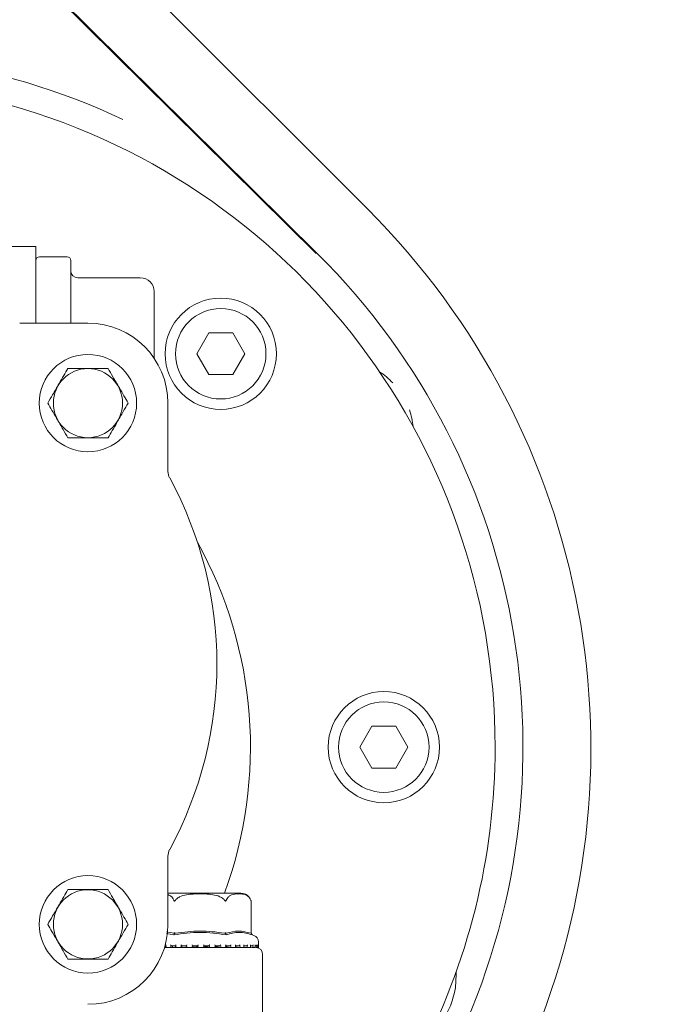
# Model space of a CAD drawing. Units: millimetres. Extents: x 535 to 2321, y 44 to 1999.
# Drawn here: x 1765 to 1860, y 658 to 799 of the extents above; entities that cross this region are included whole.
import ezdxf

# ---------------------------------------------------------------- set-up
doc = ezdxf.new("R2010")
doc.units = ezdxf.units.MM
doc.header["$LTSCALE"] = 10
doc.layers.add('MAßLINIE_MAßZEICHNUNGEN', color=7, linetype='Continuous')
doc.styles.add('SLDTEXTSTYLE0', font='TXT', dxfattribs={"width": 0.7})
doc.dimstyles.new('SLDDIMSTYLE1', dxfattribs={"dimtxt": 52.916667, "dimasz": 35, "dimexe": 0, "dimexo": 0.0625, "dimgap": 13.229167, "dimtad": 0, "dimdec": 0, "dimrnd": 1e-09, "dimzin": 12, "dimdsep": 46, "dimtxsty": 'SLDTEXTSTYLE0', "dimsah": 1, "dimcen": 0.09, "dimadec": 0, "dimazin": 3, "dimtfac": 1, "dimtdec": 0, "dimtofl": 0, "dimtmove": 0, "dimatfit": 3, "dimfxl": 0, "dimfrac": 2, "dimtolj": 1, "dimtzin": 12, "dimarcsym": 0})

# ---------------------------------------------------------------- blocks, each defined once
blk = doc.blocks.new('_D_10')
at = {"layer": 'MAßLINIE_MAßZEICHNUNGEN', "color": 7}
for p, q in [((1349.16, 984.17), (1996.02, 984.17)), ((1986.02, 984.17), (1986.02, 646.27)), ((1986.02, 204.17), (1986.02, 530.05)), ((1340.89, 204.17), (1996.02, 204.17))]:
    blk.add_line(p, q, dxfattribs=at)
for points in [[(1986.02, 984.17), (1971.02, 949.17), (2001.02, 949.17)], [(1986.02, 204.17), (2001.02, 239.17), (1971.02, 239.17)]]:
    blk.add_solid(points, dxfattribs=at)
at = {"layer": 'MAßLINIE_MAßZEICHNUNGEN', "color": 7, "insert": (1957.69, 530.05), "char_height": 52.917, "attachment_point": 1, "rotation": 90, "style": 'SLDTEXTSTYLE0'}
blk.add_mtext('780', dxfattribs=at)

msp = doc.modelspace()

# ---------------------------------------------------------------- linework, layer by layer
at = {"color": 7, "linetype": 'Continuous', "lineweight": 18}
for p, q in [((1815.39, 772.19), (1671.49, 916.1)), ((1663.24, 909.11), (1808.01, 765.76)), ((1808.1, 765.84), (1663.32, 909.2)), ((1767.74, 766.79), (1707.74, 766.79)), ((1767.74, 760.13), (1767.74, 766.79)), ((1772.24, 765.29), (1768.24, 765.29)), ((1772.74, 764.79), (1772.74, 763.45)), ((1772.74, 763.45), (1772.74, 755.76)), ((1773.74, 762.29), (1782.74, 762.29)), ((1767.74, 755.76), (1767.74, 760.13)), ((1784.74, 760.29), (1784.74, 754.79)), ((1765.4, 755.76), (1775.21, 755.76)), ((1784.74, 754.79), (1784.74, 750.71)), ((1792.57, 754.36), (1790.84, 751.36)), ((1796.04, 754.36), (1792.57, 754.36)), ((1797.77, 751.36), (1796.04, 754.36)), ((1790.84, 751.36), (1792.57, 748.36)), ((1796.04, 748.36), (1797.77, 751.36)), ((1792.57, 748.36), (1796.04, 748.36)), ((1786.71, 744.26), (1786.71, 734.45)), ((1816, 697.79), (1814.27, 694.79)), ((1819.47, 697.79), (1816, 697.79)), ((1821.2, 694.79), (1819.47, 697.79)), ((1814.27, 694.79), (1816, 691.79)), ((1819.47, 691.79), (1821.2, 694.79)), ((1816, 691.79), (1819.47, 691.79)), ((1786.71, 679.12), (1786.71, 669.31)), ((1791.32, 673.79), (1786.71, 673.79)), ((1797.21, 673.79), (1791.32, 673.79)), ((1798.63, 672.78), (1798.59, 672.88)), ((1798.66, 668.09), (1798.66, 672.66)), ((1787.57, 667.8), (1786.48, 668)), ((1786.52, 668.22), (1787.54, 668.04)), ((1787.63, 668.01), (1787.65, 668.09)), ((1795.02, 668.01), (1794.99, 668.09)), ((1798.71, 668.01), (1798.66, 668.09)), ((1799.05, 667.72), (1798.83, 667.8)), ((1786.22, 665.99), (1791.32, 665.99)), ((1786.4, 666.26), (1786.4, 666.02)), ((1786.43, 666), (1787.22, 666)), ((1787.82, 666.24), (1787.22, 666.24)), ((1787.23, 666), (1787.23, 666)), ((1787.38, 666), (1787.38, 666.24)), ((1787.38, 666), (1787.38, 666.24)), ((1787.81, 666.25), (1787.81, 666.01)), ((1787.81, 666), (1788.72, 666)), ((1788.71, 666), (1788.69, 666.02)), ((1789.35, 666.24), (1788.71, 666.24)), ((1788.71, 666), (1788.71, 666)), ((1788.72, 666.02), (1788.72, 666.24)), ((1789.12, 666.24), (1789.35, 666.23)), ((1789.35, 666.24), (1789.35, 666)), ((1789.36, 666), (1790.3, 666)), ((1790.3, 666), (1790.3, 666.24)), ((1790.97, 666.24), (1790.3, 666.24)), ((1790.3, 666), (1790.3, 666)), ((1790.96, 666), (1791.93, 666)), ((1790.97, 666.24), (1790.97, 666)), ((1791.32, 665.99), (1798.67, 665.99)), ((1791.92, 666), (1791.92, 666.24)), ((1792.59, 666.24), (1791.92, 666.24)), ((1792.59, 666), (1792.59, 666)), ((1792.6, 666), (1793.53, 666)), ((1793.53, 666), (1793.53, 666.24)), ((1794.17, 666.24), (1793.53, 666.24)), ((1794.16, 666), (1795.06, 666)), ((1794.16, 666), (1794.16, 666)), ((1795.63, 666.24), (1795.04, 666.24)), ((1795.05, 666.01), (1795.05, 666.25)), ((1795.63, 666), (1795.63, 666)), ((1795.64, 666), (1796.42, 666)), ((1796.93, 666.24), (1796.42, 666.24)), ((1796.43, 666.06), (1796.93, 666)), ((1796.44, 666.02), (1796.44, 666.26)), ((1796.93, 666), (1797.46, 666)), ((1796.93, 666), (1796.93, 666)), ((1798.02, 666.24), (1797.6, 666.24)), ((1797.63, 666.03), (1797.63, 666.27)), ((1797.63, 666.04), (1798.01, 666)), ((1798.01, 666), (1798.02, 666)), ((1798.03, 666), (1798.54, 666)), ((1798.85, 666.24), (1798.54, 666.24)), ((1798.58, 666.02), (1798.84, 666)), ((1798.59, 666.05), (1798.59, 666.29)), ((1798.84, 666), (1799.2, 666)), ((1798.84, 666), (1798.84, 666)), ((1798.9, 665.99), (1799.1, 665.99)), ((1799.12, 666.02), (1799.38, 666)), ((1799.27, 666.07), (1799.27, 666.3)), ((1799.38, 666.24), (1799.27, 666.24)), ((1799.38, 666), (1799.38, 666)), ((1799.39, 666), (1799.56, 666)), ((1799.6, 666), (1799.61, 666)), ((1799.6, 666), (1799.61, 666)), ((1799.61, 666), (1799.62, 666)), ((1799.62, 666), (1799.63, 666)), ((1799.64, 666.08), (1799.64, 666.32)), ((1799.72, 666.1), (1799.72, 666.78)), ((1799.72, 665.9), (1799.72, 666.1)), ((1800.32, 656.68), (1800.32, 664.99))]:
    msp.add_line(p, q, dxfattribs=at)
at = {"color": 7, "linetype": 'Continuous', "lineweight": 18, "flags": 128}
msp.add_lwpolyline([(1828.04, 660.17), (1828.15, 662.16), (1828.14, 662.48)], dxfattribs=at)
at = {"color": 7, "linetype": 'Continuous', "lineweight": 18}
for centre, radius in [((1794.3, 751.36), 8), ((1794.3, 751.36), 6.5), ((1775.21, 744.26), 7), ((1775.21, 744.26), 4.97), ((1817.74, 694.79), 8), ((1817.74, 694.79), 6.5), ((1775.21, 669.31), 7), ((1775.21, 669.31), 4.97)]:
    msp.add_circle(centre, radius, dxfattribs=at)
for centre, radius, start, end in [((1737.74, 694.79), 99.77, 64.7836, 98.7598), ((1737.74, 694.79), 96, 0, 230.1062), ((1737.86, 694.66), 109.64, 335.8408, 45), ((1768.24, 764.79), 0.5, 90, 180), ((1772.24, 764.79), 0.5, 0, 90), ((1737.74, 694.79), 100, 333.2563, 45.2815), ((1773.74, 763.29), 1, 180, 270), ((1782.74, 760.29), 2, 0, 90), ((1775.21, 744.26), 11.5, 0, 90), ((1811.11, 739.65), 10.92, 43.4948, 56.5569), ((1811.11, 739.65), 10.92, 6.3358, 19.3979), ((1788.71, 734.45), 2, 180, 208.4891), ((1737.74, 706.79), 56, 331.5109, 28.4891), ((1737.74, 694.79), 60.83, 339.8032, 29.0044), ((1737.74, 694.79), 96, 332.0468, 0), ((1788.71, 679.12), 2, 151.5109, 180), ((1797.21, 672.29), 1.5, 40.6291, 90), ((1775.21, 669.31), 11.5, 270, 0), ((1798.72, 666.78), 1, 0, 70.71), ((1799.32, 664.99), 1, 0, 86.7716), ((1799.62, 666.1), 0.1, 280.6941, 0)]:
    msp.add_arc(centre, radius, start, end, dxfattribs=at)
for points, knots in [([(1772.33, 749.26), (1772.13, 748.92), (1771.73, 748.22), (1770.98, 746.93), (1770.18, 745.54), (1769.67, 744.66), (1769.44, 744.26)], [0, 0, 0, 0, 0.216458, 0.440316, 0.751905, 1, 1, 1, 1]), ([(1778.1, 749.26), (1777.77, 749.26), (1776.83, 749.26), (1775.08, 749.26), (1773.45, 749.26), (1772.57, 749.26), (1772.33, 749.26)], [0, 0, 0, 0, 0.18404, 0.51619, 0.863688, 1, 1, 1, 1]), ([(1780.99, 744.26), (1780.79, 744.61), (1780.39, 745.3), (1779.64, 746.6), (1778.84, 747.98), (1778.33, 748.87), (1778.1, 749.26)], [0, 0, 0, 0, 0.2164558, 0.4403156, 0.7519032, 1, 1, 1, 1]), ([(1769.44, 744.26), (1769.64, 743.92), (1770.04, 743.22), (1770.79, 741.93), (1771.59, 740.54), (1772.1, 739.66), (1772.33, 739.26)], [0, 0, 0, 0, 0.2164573, 0.4403167, 0.7519037, 1, 1, 1, 1]), ([(1778.1, 739.26), (1778.3, 739.61), (1778.7, 740.3), (1779.45, 741.6), (1780.25, 742.98), (1780.76, 743.87), (1780.99, 744.26)], [0, 0, 0, 0, 0.216457, 0.440315, 0.751904, 1, 1, 1, 1]), ([(1772.33, 739.26), (1772.57, 739.26), (1773.45, 739.26), (1775.08, 739.26), (1776.83, 739.26), (1777.77, 739.26), (1778.1, 739.26)], [0, 0, 0, 0, 0.136312, 0.48381, 0.81596, 1, 1, 1, 1]), ([(1772.33, 674.31), (1772.13, 673.97), (1771.73, 673.27), (1770.98, 671.98), (1770.18, 670.59), (1769.67, 669.7), (1769.44, 669.31)], [0, 0, 0, 0, 0.216458, 0.440315, 0.751904, 1, 1, 1, 1]), ([(1778.1, 674.31), (1777.77, 674.31), (1776.83, 674.31), (1775.08, 674.31), (1773.45, 674.31), (1772.57, 674.31), (1772.33, 674.31)], [0, 0, 0, 0, 0.18404, 0.51619, 0.863688, 1, 1, 1, 1]), ([(1780.99, 669.31), (1780.79, 669.65), (1780.39, 670.35), (1779.64, 671.64), (1778.84, 673.03), (1778.33, 673.92), (1778.1, 674.31)], [0, 0, 0, 0, 0.216458, 0.440316, 0.751903, 1, 1, 1, 1]), ([(1786.71, 673.55), (1786.76, 673.54), (1786.95, 673.5), (1787.21, 673.31), (1787.43, 673.04), (1787.51, 672.85), (1787.54, 672.78)], [0, 0, 0, 0, 0.161825, 0.60501, 0.868507, 1, 1, 1, 1]), ([(1787.54, 672.78), (1787.55, 672.75), (1787.57, 672.71), (1787.6, 672.67), (1787.63, 672.66), (1787.66, 672.66), (1787.69, 672.67), (1787.74, 672.7), (1787.77, 672.75), (1787.8, 672.78)], [0, 0, 0, 0, 0.271755, 0.363671, 0.456521, 0.520499, 0.584403, 0.688632, 1, 1, 1, 1]), ([(1787.8, 672.78), (1787.84, 672.84), (1788, 673.03), (1788.52, 673.36), (1789.67, 673.66), (1791.37, 673.72), (1793.08, 673.66), (1794.22, 673.31), (1794.67, 672.99), (1794.8, 672.84), (1794.84, 672.78)], [0, 0, 0, 0, 0.027142, 0.100595, 0.240544, 0.500072, 0.781029, 0.92244, 0.971276, 1, 1, 1, 1]), ([(1794.84, 672.78), (1794.87, 672.75), (1794.9, 672.71), (1794.94, 672.67), (1794.97, 672.66), (1795, 672.66), (1795.03, 672.67), (1795.07, 672.7), (1795.09, 672.75), (1795.1, 672.78)], [0, 0, 0, 0, 0.271757, 0.363728, 0.456503, 0.520515, 0.584389, 0.688668, 1, 1, 1, 1]), ([(1795.1, 672.78), (1795.15, 672.89), (1795.28, 673.17), (1795.78, 673.59), (1796.48, 673.71), (1797.27, 673.7), (1797.87, 673.59), (1798.29, 673.32), (1798.52, 673.04), (1798.6, 672.85), (1798.62, 672.78)], [0, 0, 0, 0, 0.056155, 0.152, 0.423987, 0.610649, 0.79091, 0.901466, 0.967198, 1, 1, 1, 1]), ([(1798.62, 672.78), (1798.63, 672.75), (1798.65, 672.71), (1798.66, 672.67), (1798.66, 672.66), (1798.66, 672.66), (1798.66, 672.66)], [0, 0, 0, 0, 0.543354, 0.72719, 0.912751, 1, 1, 1, 1]), ([(1769.44, 669.31), (1769.64, 668.97), (1770.04, 668.27), (1770.79, 666.98), (1771.59, 665.59), (1772.1, 664.7), (1772.33, 664.31)], [0, 0, 0, 0, 0.216458, 0.440316, 0.751903, 1, 1, 1, 1]), ([(1778.1, 664.31), (1778.3, 664.65), (1778.7, 665.35), (1779.45, 666.64), (1780.25, 668.03), (1780.76, 668.92), (1780.99, 669.31)], [0, 0, 0, 0, 0.216458, 0.440315, 0.751904, 1, 1, 1, 1]), ([(1787.8, 668.04), (1788.97, 668.19), (1791.31, 668.5), (1793.66, 668.2), (1794.84, 668.04)], [0, 0, 0, 0, 0.49704, 1, 1, 1, 1]), ([(1795.1, 668.04), (1795.69, 668.2), (1796.86, 668.5), (1798.04, 668.2), (1798.62, 668.04)], [0, 0, 0, 0, 0.500013, 1, 1, 1, 1]), ([(1787.65, 668.09), (1787.63, 668.08), (1787.61, 668.06), (1787.57, 668.04), (1787.55, 668.04), (1787.54, 668.04)], [0, 0, 0, 0, 0.389016, 0.696341, 1, 1, 1, 1]), ([(1795.08, 667.8), (1793.82, 667.98), (1791.31, 668.33), (1788.81, 667.98), (1787.57, 667.8)], [0, 0, 0, 0, 0.5031407, 1, 1, 1, 1]), ([(1787.63, 668.01), (1787.62, 667.98), (1787.6, 667.9), (1787.58, 667.83), (1787.57, 667.8)], [0, 0, 0, 0, 0.499919, 1, 1, 1, 1]), ([(1787.8, 668.04), (1787.78, 668.04), (1787.75, 668.04), (1787.69, 668.06), (1787.67, 668.08), (1787.65, 668.09)], [0, 0, 0, 0, 0.305254, 0.609364, 1, 1, 1, 1]), ([(1794.99, 668.09), (1794.98, 668.08), (1794.95, 668.06), (1794.9, 668.04), (1794.86, 668.04), (1794.84, 668.04)], [0, 0, 0, 0, 0.389069, 0.696192, 1, 1, 1, 1]), ([(1795.1, 668.04), (1795.09, 668.04), (1795.07, 668.04), (1795.03, 668.06), (1795.01, 668.08), (1794.99, 668.09)], [0, 0, 0, 0, 0.30523, 0.609348, 1, 1, 1, 1]), ([(1795.08, 667.8), (1795.07, 667.83), (1795.05, 667.9), (1795.03, 667.98), (1795.02, 668.01)], [0, 0, 0, 0, 0.5001226, 1, 1, 1, 1]), ([(1798.83, 667.8), (1798.2, 667.98), (1796.94, 668.33), (1795.7, 667.98), (1795.08, 667.8)], [0, 0, 0, 0, 0.500001, 1, 1, 1, 1]), ([(1798.66, 668.09), (1798.66, 668.08), (1798.66, 668.06), (1798.65, 668.04), (1798.63, 668.04), (1798.62, 668.04)], [0, 0, 0, 0, 0.389066, 0.69634, 1, 1, 1, 1]), ([(1798.83, 667.8), (1798.81, 667.83), (1798.77, 667.9), (1798.73, 667.98), (1798.71, 668.01)], [0, 0, 0, 0, 0.50005, 1, 1, 1, 1]), ([(1786.4, 666.26), (1786.4, 666.26), (1786.4, 666.27), (1786.42, 666.3), (1786.43, 666.33), (1786.44, 666.34), (1786.44, 666.34)], [0, 0, 0, 0, 0.19553, 0.611446, 0.983824, 1, 1, 1, 1]), ([(1786.42, 666), (1786.42, 666), (1786.41, 666), (1786.4, 666.01), (1786.4, 666.03), (1786.41, 666.06), (1786.43, 666.08), (1786.44, 666.1), (1786.44, 666.1)], [0, 0, 0, 0, 0.135208, 0.269852, 0.455277, 0.711641, 0.989616, 1, 1, 1, 1]), ([(1787.22, 666.24), (1787.22, 666.24), (1787.21, 666.24), (1787.18, 666.25), (1787.15, 666.27), (1787.12, 666.3), (1787.09, 666.33), (1787.08, 666.34), (1787.08, 666.34)], [0, 0, 0, 0, 0.139869, 0.278919, 0.47525, 0.746542, 0.989503, 1, 1, 1, 1]), ([(1787.23, 666), (1787.22, 666), (1787.21, 666), (1787.19, 666.01), (1787.17, 666.02), (1787.13, 666.05), (1787.1, 666.08), (1787.08, 666.1), (1787.08, 666.1)], [0, 0, 0, 0, 0.127413, 0.254396, 0.421005, 0.64955, 0.989985, 1, 1, 1, 1]), ([(1787.81, 666.25), (1787.81, 666.25), (1787.81, 666.25), (1787.82, 666.27), (1787.84, 666.3), (1787.86, 666.33), (1787.87, 666.34), (1787.87, 666.34)], [0, 0, 0, 0, 0.06137, 0.316796, 0.669931, 0.986217, 1, 1, 1, 1]), ([(1787.82, 666), (1787.82, 666), (1787.81, 666), (1787.81, 666.01), (1787.82, 666.03), (1787.84, 666.06), (1787.86, 666.08), (1787.87, 666.1), (1787.87, 666.1)], [0, 0, 0, 0, 0.135166, 0.269822, 0.455237, 0.711664, 0.989581, 1, 1, 1, 1]), ([(1788.71, 666.24), (1788.7, 666.24), (1788.7, 666.24), (1788.68, 666.25), (1788.65, 666.27), (1788.62, 666.3), (1788.59, 666.33), (1788.58, 666.34), (1788.58, 666.34)], [0, 0, 0, 0, 0.139782, 0.27899, 0.475114, 0.746512, 0.98951, 1, 1, 1, 1]), ([(1788.71, 666), (1788.71, 666), (1788.7, 666), (1788.69, 666.01), (1788.66, 666.02), (1788.63, 666.05), (1788.6, 666.08), (1788.58, 666.1), (1788.58, 666.1)], [0, 0, 0, 0, 0.127417, 0.254405, 0.420928, 0.649561, 0.989993, 1, 1, 1, 1]), ([(1789.35, 666.24), (1789.35, 666.24), (1789.35, 666.24), (1789.36, 666.25), (1789.37, 666.27), (1789.4, 666.3), (1789.42, 666.33), (1789.43, 666.34), (1789.43, 666.34)], [0, 0, 0, 0, 0.019134, 0.177751, 0.401463, 0.710933, 0.987934, 1, 1, 1, 1]), ([(1789.36, 666), (1789.35, 666), (1789.35, 666), (1789.35, 666.01), (1789.37, 666.03), (1789.39, 666.06), (1789.42, 666.08), (1789.43, 666.1), (1789.43, 666.1)], [0, 0, 0, 0, 0.1351577, 0.2698141, 0.4552468, 0.7116047, 0.9895884, 1, 1, 1, 1]), ([(1790.3, 666.24), (1790.29, 666.24), (1790.29, 666.24), (1790.27, 666.25), (1790.25, 666.27), (1790.22, 666.3), (1790.19, 666.33), (1790.18, 666.34), (1790.18, 666.34)], [0, 0, 0, 0, 0.139781, 0.278978, 0.475173, 0.746487, 0.989406, 1, 1, 1, 1]), ([(1790.3, 666), (1790.3, 666), (1790.29, 666), (1790.28, 666.01), (1790.26, 666.02), (1790.23, 666.05), (1790.2, 666.08), (1790.18, 666.1), (1790.18, 666.1)], [0, 0, 0, 0, 0.127358, 0.254391, 0.420904, 0.649567, 0.989894, 1, 1, 1, 1]), ([(1790.3, 666.18), (1790.4, 666.17), (1790.73, 666.14), (1790.94, 666.08), (1790.95, 666.03), (1790.96, 666.02)], [0, 0, 0, 0, 0.237291, 0.740257, 1, 1, 1, 1]), ([(1790.97, 666.24), (1790.97, 666.24), (1790.97, 666.24), (1790.98, 666.25), (1791, 666.27), (1791.03, 666.3), (1791.05, 666.33), (1791.06, 666.34), (1791.06, 666.34)], [0, 0, 0, 0, 0.1398035, 0.2789622, 0.4752342, 0.7465678, 0.9895535, 1, 1, 1, 1]), ([(1790.97, 666), (1790.97, 666), (1790.97, 666), (1790.98, 666.01), (1790.99, 666.03), (1791.02, 666.06), (1791.05, 666.08), (1791.06, 666.1), (1791.06, 666.1)], [0, 0, 0, 0, 0.135229, 0.26987, 0.455291, 0.711729, 0.989721, 1, 1, 1, 1]), ([(1791.92, 666.24), (1791.92, 666.24), (1791.92, 666.24), (1791.91, 666.25), (1791.89, 666.27), (1791.86, 666.3), (1791.84, 666.33), (1791.83, 666.34), (1791.83, 666.34)], [0, 0, 0, 0, 0.1397896, 0.2789476, 0.4751345, 0.7465271, 0.989438, 1, 1, 1, 1]), ([(1791.92, 666), (1791.92, 666), (1791.92, 666), (1791.92, 666.01), (1791.9, 666.02), (1791.87, 666.05), (1791.85, 666.08), (1791.83, 666.1), (1791.83, 666.1)], [0, 0, 0, 0, 0.127363, 0.254397, 0.42092, 0.64952, 0.989924, 1, 1, 1, 1]), ([(1791.92, 666.15), (1792.11, 666.12), (1792.44, 666.07), (1792.54, 666.02), (1792.59, 666)], [0, 0, 0, 0, 0.57192, 1, 1, 1, 1]), ([(1792.59, 666.24), (1792.59, 666.24), (1792.6, 666.24), (1792.61, 666.25), (1792.64, 666.27), (1792.67, 666.3), (1792.69, 666.33), (1792.7, 666.34), (1792.71, 666.34)], [0, 0, 0, 0, 0.139786, 0.278964, 0.47519, 0.746481, 0.989384, 1, 1, 1, 1]), ([(1792.59, 666), (1792.59, 666), (1792.59, 666), (1792.61, 666.01), (1792.63, 666.03), (1792.67, 666.06), (1792.69, 666.08), (1792.7, 666.1), (1792.71, 666.1)], [0, 0, 0, 0, 0.1352098, 0.2698023, 0.4552238, 0.7116538, 0.9895535, 1, 1, 1, 1]), ([(1793.45, 666.34), (1793.45, 666.34), (1793.47, 666.33), (1793.49, 666.3), (1793.51, 666.27), (1793.53, 666.25), (1793.53, 666.24), (1793.53, 666.24), (1793.53, 666.24)], [0, 0, 0, 0, 0.012207, 0.294273, 0.609297, 0.837031, 0.998616, 1, 1, 1, 1]), ([(1793.52, 666), (1793.52, 666), (1793.53, 666), (1793.53, 666.01), (1793.52, 666.02), (1793.5, 666.05), (1793.47, 666.08), (1793.45, 666.1), (1793.45, 666.1)], [0, 0, 0, 0, 0.127355, 0.25438, 0.420904, 0.649534, 0.989968, 1, 1, 1, 1]), ([(1793.53, 666.11), (1793.65, 666.09), (1793.93, 666.06), (1794.08, 666.02), (1794.16, 666)], [0, 0, 0, 0, 0.404036, 1, 1, 1, 1]), ([(1794.29, 666.1), (1794.29, 666.1), (1794.28, 666.08), (1794.26, 666.06), (1794.22, 666.03), (1794.19, 666.01), (1794.18, 666), (1794.17, 666), (1794.16, 666)], [0, 0, 0, 0, 0.010376, 0.288297, 0.544717, 0.730121, 0.864837, 1, 1, 1, 1]), ([(1794.29, 666.34), (1794.29, 666.34), (1794.28, 666.33), (1794.26, 666.3), (1794.23, 666.27), (1794.2, 666.25), (1794.18, 666.24), (1794.17, 666.24), (1794.17, 666.24)], [0, 0, 0, 0, 0.010545, 0.25348, 0.524789, 0.721082, 0.860249, 1, 1, 1, 1]), ([(1795, 666.34), (1795, 666.34), (1795.01, 666.33), (1795.03, 666.3), (1795.05, 666.27), (1795.06, 666.25), (1795.05, 666.25), (1795.05, 666.25)], [0, 0, 0, 0, 0.014049, 0.337295, 0.698313, 0.959332, 1, 1, 1, 1]), ([(1795, 666.1), (1795, 666.1), (1795.01, 666.08), (1795.04, 666.05), (1795.05, 666.02), (1795.06, 666.01), (1795.05, 666), (1795.04, 666), (1795.04, 666)], [0, 0, 0, 0, 0.0100745, 0.3504285, 0.5791113, 0.7456341, 0.8726366, 1, 1, 1, 1]), ([(1795.05, 666.08), (1795.1, 666.07), (1795.35, 666.05), (1795.5, 666.02), (1795.63, 666)], [0, 0, 0, 0, 0.200773, 1, 1, 1, 1]), ([(1795.77, 666.34), (1795.77, 666.34), (1795.76, 666.33), (1795.74, 666.3), (1795.7, 666.27), (1795.67, 666.25), (1795.65, 666.24), (1795.64, 666.24), (1795.63, 666.24)], [0, 0, 0, 0, 0.010554, 0.253499, 0.524791, 0.720991, 0.860206, 1, 1, 1, 1]), ([(1795.77, 666.1), (1795.77, 666.1), (1795.76, 666.08), (1795.73, 666.06), (1795.7, 666.03), (1795.67, 666.01), (1795.65, 666), (1795.64, 666), (1795.63, 666)], [0, 0, 0, 0, 0.010385, 0.288321, 0.544717, 0.730151, 0.864838, 1, 1, 1, 1]), ([(1796.4, 666.34), (1796.4, 666.34), (1796.41, 666.33), (1796.43, 666.3), (1796.44, 666.27), (1796.44, 666.26), (1796.44, 666.26)], [0, 0, 0, 0, 0.016658, 0.399732, 0.82771, 1, 1, 1, 1]), ([(1796.4, 666.1), (1796.4, 666.1), (1796.41, 666.08), (1796.43, 666.05), (1796.44, 666.02), (1796.44, 666.01), (1796.43, 666), (1796.42, 666), (1796.41, 666)], [0, 0, 0, 0, 0.010077, 0.350453, 0.579035, 0.745555, 0.872609, 1, 1, 1, 1]), ([(1797.07, 666.34), (1797.07, 666.34), (1797.07, 666.33), (1797.05, 666.3), (1797.01, 666.27), (1796.98, 666.25), (1796.95, 666.24), (1796.94, 666.24), (1796.93, 666.24)], [0, 0, 0, 0, 0.010608, 0.253526, 0.524901, 0.721068, 0.860222, 1, 1, 1, 1]), ([(1797.07, 666.1), (1797.07, 666.1), (1797.06, 666.08), (1797.04, 666.06), (1797.01, 666.03), (1796.98, 666.01), (1796.95, 666), (1796.94, 666), (1796.93, 666)], [0, 0, 0, 0, 0.0104377, 0.2883818, 0.5448151, 0.7302644, 0.8648141, 1, 1, 1, 1]), ([(1797.61, 666.34), (1797.61, 666.34), (1797.62, 666.33), (1797.63, 666.3), (1797.63, 666.28), (1797.63, 666.27)], [0, 0, 0, 0, 0.0204915, 0.4947312, 1, 1, 1, 1]), ([(1797.61, 666.1), (1797.61, 666.1), (1797.62, 666.08), (1797.63, 666.06), (1797.63, 666.04), (1797.63, 666.03)], [0, 0, 0, 0, 0.020632, 0.721924, 1, 1, 1, 1]), ([(1798.16, 666.34), (1798.16, 666.34), (1798.15, 666.33), (1798.13, 666.3), (1798.1, 666.27), (1798.07, 666.25), (1798.04, 666.24), (1798.03, 666.24), (1798.02, 666.24)], [0, 0, 0, 0, 0.0105747, 0.2534838, 0.5249156, 0.72103, 0.8602287, 1, 1, 1, 1]), ([(1798.16, 666.1), (1798.16, 666.1), (1798.15, 666.08), (1798.13, 666.06), (1798.1, 666.03), (1798.07, 666.01), (1798.04, 666), (1798.02, 666), (1798.02, 666)], [0, 0, 0, 0, 0.010405, 0.288307, 0.544753, 0.730117, 0.864855, 1, 1, 1, 1]), ([(1798.57, 666.1), (1798.57, 666.1), (1798.58, 666.08), (1798.59, 666.05), (1798.59, 666.02), (1798.57, 666.01), (1798.55, 666), (1798.54, 666), (1798.53, 666)], [0, 0, 0, 0, 0.0100605, 0.3504411, 0.5791093, 0.7456073, 0.8726463, 1, 1, 1, 1]), ([(1798.57, 666.34), (1798.57, 666.34), (1798.58, 666.33), (1798.59, 666.31), (1798.59, 666.29), (1798.59, 666.29)], [0, 0, 0, 0, 0.027919, 0.670934, 1, 1, 1, 1]), ([(1798.98, 666.1), (1798.98, 666.1), (1798.97, 666.08), (1798.96, 666.06), (1798.93, 666.03), (1798.9, 666.01), (1798.87, 666), (1798.85, 666), (1798.84, 666)], [0, 0, 0, 0, 0.010369, 0.288295, 0.544769, 0.730181, 0.864763, 1, 1, 1, 1]), ([(1798.98, 666.34), (1798.98, 666.34), (1798.97, 666.33), (1798.96, 666.3), (1798.93, 666.27), (1798.9, 666.25), (1798.87, 666.24), (1798.85, 666.24), (1798.85, 666.24)], [0, 0, 0, 0, 0.010539, 0.253463, 0.524909, 0.721088, 0.860218, 1, 1, 1, 1]), ([(1799.26, 666.1), (1799.26, 666.1), (1799.27, 666.08), (1799.27, 666.05), (1799.26, 666.02), (1799.24, 666.01), (1799.21, 666), (1799.2, 666), (1799.19, 666)], [0, 0, 0, 0, 0.010091, 0.350462, 0.579072, 0.745593, 0.872681, 1, 1, 1, 1]), ([(1799.26, 666.34), (1799.26, 666.34), (1799.27, 666.33), (1799.27, 666.31), (1799.27, 666.3)], [0, 0, 0, 0, 0.0435555, 1, 1, 1, 1]), ([(1799.51, 666.34), (1799.51, 666.34), (1799.5, 666.33), (1799.49, 666.3), (1799.47, 666.27), (1799.44, 666.25), (1799.41, 666.24), (1799.39, 666.24), (1799.38, 666.24)], [0, 0, 0, 0, 0.010527, 0.253437, 0.524778, 0.720957, 0.860137, 1, 1, 1, 1]), ([(1799.51, 666.1), (1799.51, 666.1), (1799.5, 666.08), (1799.49, 666.06), (1799.47, 666.03), (1799.44, 666.01), (1799.41, 666), (1799.39, 666), (1799.38, 666)], [0, 0, 0, 0, 0.01036, 0.288324, 0.54479, 0.730156, 0.864828, 1, 1, 1, 1]), ([(1799.64, 666.1), (1799.64, 666.1), (1799.65, 666.08), (1799.64, 666.05), (1799.62, 666.02), (1799.6, 666.01), (1799.57, 666), (1799.56, 666), (1799.55, 666)], [0, 0, 0, 0, 0.010054, 0.350434, 0.579047, 0.745602, 0.872568, 1, 1, 1, 1]), ([(1799.72, 666.1), (1799.72, 666.1), (1799.72, 666.08), (1799.71, 666.06), (1799.69, 666.03), (1799.66, 666.01), (1799.64, 666), (1799.62, 666), (1799.61, 666)], [0, 0, 0, 0, 0.010333, 0.288346, 0.544732, 0.730133, 0.864702, 1, 1, 1, 1]), ([(1799.64, 666.34), (1799.64, 666.34), (1799.64, 666.33), (1799.64, 666.33), (1799.64, 666.32)], [0, 0, 0, 0, 0.1061732, 1, 1, 1, 1]), ([(1799.72, 666.34), (1799.72, 666.34), (1799.72, 666.33), (1799.71, 666.3), (1799.69, 666.27), (1799.67, 666.25), (1799.65, 666.24), (1799.64, 666.24)], [0, 0, 0, 0, 0.012624, 0.304743, 0.630911, 0.866672, 1, 1, 1, 1]), ([(1772.33, 664.31), (1772.57, 664.31), (1773.45, 664.31), (1775.08, 664.31), (1776.83, 664.31), (1777.77, 664.31), (1778.1, 664.31)], [0, 0, 0, 0, 0.136312, 0.48381, 0.81596, 1, 1, 1, 1]), ([(1825.99, 655.25), (1826.34, 655.76), (1827.35, 657.25), (1827.76, 659.01), (1828.04, 660.17)], [0, 0, 0, 0, 0.342746, 1, 1, 1, 1])]:
    msp.add_open_spline(points, degree=3, knots=knots, dxfattribs=at)

# ---------------------------------------------------------------- dimensions: what is measured, and where the dimension line sits
at = {"layer": 'MAßLINIE_MAßZEICHNUNGEN', "color": 7}
dim = msp.add_linear_dim(base=(1986.02, 204.17), p1=(1339.16, 984.17), p2=(1330.89, 204.17), angle=90, dimstyle='SLDDIMSTYLE1', dxfattribs=at)
dim.commit()
dim.dimension.update_dxf_attribs({"geometry": '_D_10', "text_midpoint": (1986.02, 588.16), "dimtype": 160})

doc.saveas('drawing.dxf')
